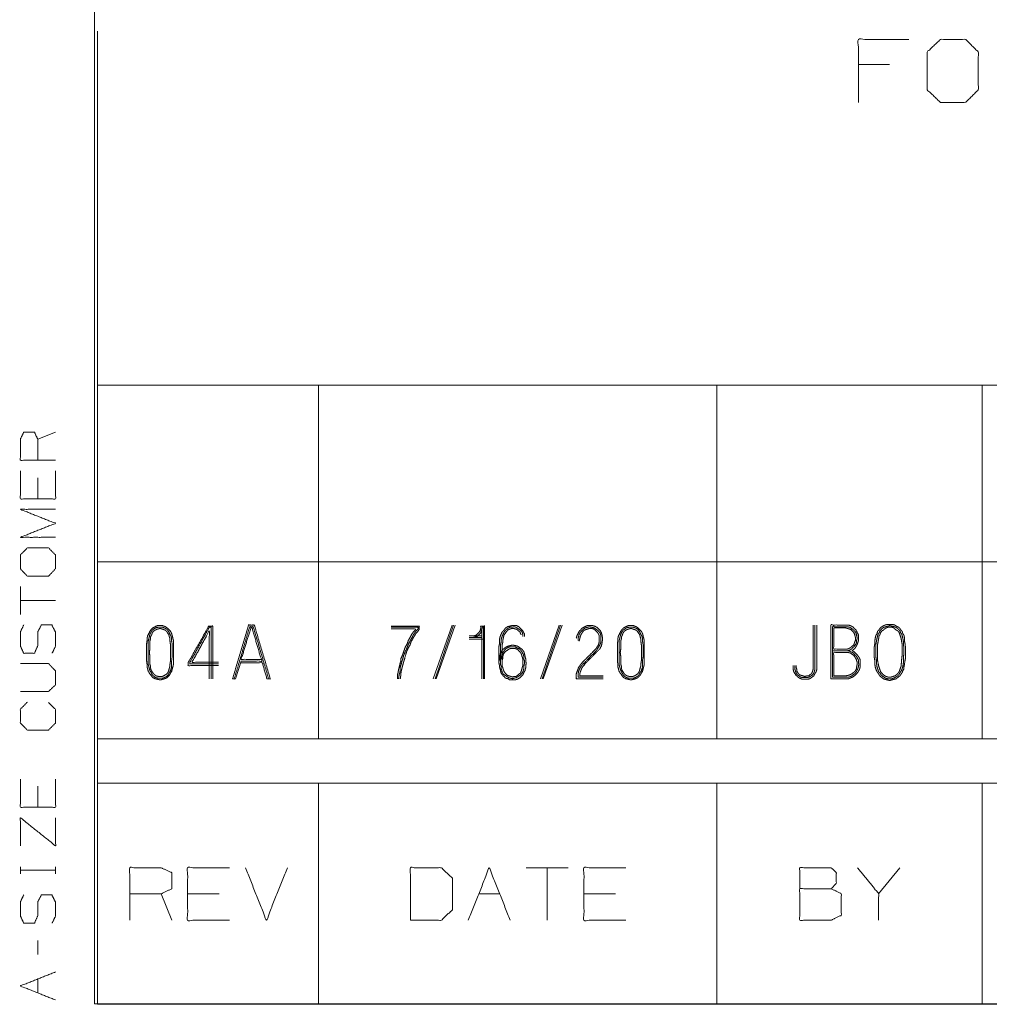
# Model space of a CAD drawing. Units: inches. Extents: x 0 to 11, y -8.5 to 8.5.
# Drawn here: x 0.1 to 1.5, y 0.2 to 1.6 of the extents above; entities that cross this region are included whole.
import ezdxf

# ---------------------------------------------------------------- set-up
doc = ezdxf.new("R2010")
doc.units = ezdxf.units.IN
doc.header["$MEASUREMENT"] = 0
doc.layers.add('1', color=7, linetype='Continuous', true_color=0xffffff)

msp = doc.modelspace()

# ---------------------------------------------------------------- linework, layer by layer
at = {"layer": '1', "color": 7, "linetype": 'Continuous', "lineweight": 18}
for p, q in [((0.2497, 8.25), (0.2497, 0.25)), ((0.2539, 1.6243), (0.2539, 1.3743)), ((1.3732, 1.5771), (1.3292, 1.5771)), ((0.2539, 1.3743), (0.2539, 1.1243)), ((0.2539, 1.1243), (0.2539, 0.8743)), ((0.2539, 1.1243), (0.5664, 1.1243)), ((0.5664, 1.1243), (1.1289, 1.1243)), ((0.5664, 1.1243), (0.5664, 0.8743)), ((1.1289, 1.1243), (1.5039, 1.1243)), ((1.1289, 1.1243), (1.1289, 0.8743)), ((1.5039, 1.1243), (1.8789, 1.1243)), ((1.5039, 1.1243), (1.5039, 0.8743)), ((0.1946, 1.0577), (0.1696, 1.0478)), ((0.1696, 0.9933), (0.1696, 0.9636)), ((0.2539, 0.8743), (0.2539, 0.6243)), ((0.2539, 0.8743), (0.5664, 0.8743)), ((0.5664, 0.8743), (1.1289, 0.8743)), ((0.5664, 0.8743), (0.5664, 0.6243)), ((1.1289, 0.8743), (1.5039, 0.8743)), ((1.1289, 0.8743), (1.1289, 0.6243)), ((1.5039, 0.8743), (1.8789, 0.8743)), ((1.5039, 0.8743), (1.5039, 0.6243)), ((0.1451, 0.8398), (0.1451, 0.8002)), ((0.1451, 0.82), (0.1946, 0.82)), ((0.7552, 0.7852), (0.7285, 0.7093)), ((0.7309, 0.7093), (0.7568, 0.7852)), ((0.7326, 0.7093), (0.7592, 0.7852)), ((0.9065, 0.7852), (0.8798, 0.7093)), ((0.8822, 0.7093), (0.9081, 0.7852)), ((0.8839, 0.7093), (0.9105, 0.7852)), ((0.797, 0.7699), (0.7792, 0.7699)), ((0.7792, 0.7674), (0.797, 0.7674)), ((0.797, 0.7779), (0.797, 0.7093)), ((0.933, 0.7634), (0.933, 0.7666)), ((0.7994, 0.765), (0.7792, 0.765)), ((0.457, 0.7343), (0.4489, 0.7093)), ((0.9685, 0.7117), (0.933, 0.7117)), ((0.4473, 0.7093), (0.4449, 0.7093)), ((0.2539, 0.6243), (0.2539, 0.5618)), ((0.2539, 0.6243), (0.5664, 0.6243)), ((0.5664, 0.6243), (1.1289, 0.6243)), ((1.1289, 0.6243), (1.5039, 0.6243)), ((1.5039, 0.6243), (1.8789, 0.6243)), ((0.1696, 0.5575), (0.1696, 0.5278)), ((0.2539, 0.5618), (0.2539, 0.2493)), ((0.2539, 0.5618), (0.5664, 0.5618)), ((0.5664, 0.5618), (1.1289, 0.5618)), ((0.5664, 0.5618), (0.5664, 0.2493)), ((1.1289, 0.5618), (1.5039, 0.5618)), ((1.1289, 0.5618), (1.1289, 0.2493)), ((1.5039, 0.5618), (1.8789, 0.5618)), ((1.5039, 0.5618), (1.5039, 0.2493)), ((0.1451, 0.4334), (0.1451, 0.4433)), ((0.1451, 0.4386), (0.1946, 0.4386)), ((0.1946, 0.4334), (0.1946, 0.4433)), ((0.9189, 0.4422), (0.8595, 0.4422)), ((0.8892, 0.4422), (0.8892, 0.368)), ((1.3874, 0.4422), (1.3577, 0.4055)), ((0.359, 0.368), (0.3442, 0.4055)), ((0.4259, 0.4055), (0.3813, 0.4055)), ((0.7927, 0.4055), (0.8224, 0.4055)), ((0.9858, 0.4055), (0.9413, 0.4055)), ((0.1696, 0.3396), (0.1696, 0.3198)), ((0.1696, 0.2653), (0.1696, 0.2851)), ((0.2497, 0.25), (10.7497, 0.25)), ((0.2539, 0.2493), (0.5664, 0.2493)), ((0.5664, 0.2493), (1.1289, 0.2493)), ((1.1289, 0.2493), (1.5039, 0.2493)), ((1.5039, 0.2493), (1.8789, 0.2493))]:
    msp.add_line(p, q, dxfattribs=at)
for points, knots in [([(1.3292, 1.5237), (1.3292, 1.6127), (1.4004, 1.6127)], [0, 0, 0.555556, 1, 1]), ([(1.445, 1.5237), (1.4807, 1.5237), (1.4985, 1.5415), (1.4985, 1.5949), (1.4807, 1.6127), (1.445, 1.6127), (1.4263, 1.5949), (1.4263, 1.5415), (1.445, 1.5237)], [0, 0, 0.127127, 0.21702, 0.407711, 0.497604, 0.624732, 0.71702, 0.907711, 1, 1]), ([(0.1946, 1.0181), (0.1451, 1.0181), (0.1451, 1.0478), (0.1498, 1.0577), (0.1649, 1.0577), (0.1696, 1.0478), (0.1696, 1.0181)], [0, 0, 0.339228, 0.542765, 0.617837, 0.721391, 0.796463, 1, 1]), ([(0.1946, 1.0032), (0.1946, 0.9636), (0.1451, 0.9636), (0.1451, 1.0032)], [0, 0, 0.307692, 0.692308, 1, 1]), ([(0.1946, 0.9091), (0.1451, 0.9091), (0.1946, 0.9289), (0.1451, 0.9487), (0.1946, 0.9487)], [0, 0, 0.240728, 0.5, 0.759272, 1, 1]), ([(0.1946, 0.8646), (0.1946, 0.8843), (0.1847, 0.8942), (0.155, 0.8942), (0.1451, 0.8843), (0.1451, 0.8646), (0.155, 0.8541), (0.1847, 0.8541), (0.1946, 0.8646)], [0, 0, 0.127127, 0.21702, 0.407711, 0.497604, 0.624732, 0.71702, 0.907711, 1, 1]), ([(0.1899, 0.7452), (0.1946, 0.7551), (0.1946, 0.7754), (0.1894, 0.7853), (0.1748, 0.7853), (0.1696, 0.7754), (0.1696, 0.7556), (0.1649, 0.7452), (0.1498, 0.7452), (0.1451, 0.7556), (0.1451, 0.7754), (0.1498, 0.7853)], [0, 0, 0.069881, 0.199512, 0.270879, 0.363948, 0.435315, 0.561622, 0.634521, 0.730913, 0.803812, 0.930119, 1, 1]), ([(0.3613, 0.7464), (0.3613, 0.7408), (0.3613, 0.7295), (0.3597, 0.723), (0.3588, 0.7198), (0.3572, 0.7173), (0.3556, 0.7141), (0.3524, 0.7109), (0.3491, 0.7093), (0.3427, 0.7076), (0.3386, 0.7085), (0.3354, 0.7093), (0.3322, 0.7109), (0.3273, 0.7173), (0.3257, 0.7198), (0.3241, 0.7262), (0.3241, 0.7295), (0.3233, 0.7351), (0.3233, 0.7408), (0.3233, 0.7521), (0.3233, 0.7577), (0.3241, 0.7634), (0.3241, 0.7666), (0.3249, 0.7699), (0.3281, 0.7763), (0.3298, 0.7788), (0.3322, 0.7812), (0.3386, 0.7844), (0.3459, 0.7844), (0.35, 0.7828), (0.3524, 0.7812), (0.3572, 0.7763), (0.3588, 0.7731), (0.3597, 0.7699), (0.3613, 0.7634), (0.3613, 0.7521), (0.3613, 0.7464)], [0, 0, 0.029484, 0.087858, 0.122242, 0.139434, 0.154467, 0.173115, 0.196702, 0.215349, 0.249733, 0.270994, 0.288185, 0.306832, 0.348529, 0.363562, 0.397946, 0.414625, 0.444108, 0.473296, 0.53167, 0.560858, 0.590341, 0.60702, 0.624212, 0.661506, 0.67654, 0.69423, 0.731524, 0.769051, 0.791505, 0.806539, 0.841919, 0.860566, 0.877758, 0.912142, 0.970516, 1, 1]), ([(0.3597, 0.7408), (0.3597, 0.7569), (0.3588, 0.7626), (0.3588, 0.7658), (0.358, 0.7691), (0.3548, 0.7755), (0.3532, 0.7779), (0.3516, 0.7796), (0.3483, 0.7812), (0.3459, 0.782), (0.3395, 0.782), (0.3362, 0.7812), (0.3314, 0.7779), (0.3298, 0.7755), (0.3281, 0.7723), (0.3273, 0.7691), (0.3257, 0.7626), (0.3257, 0.7521), (0.3257, 0.7408), (0.3257, 0.7295), (0.3265, 0.7262), (0.3273, 0.7238), (0.3281, 0.7206), (0.3298, 0.7182), (0.3314, 0.7149), (0.3338, 0.7125), (0.3362, 0.7109), (0.3395, 0.7101), (0.3459, 0.7101), (0.3483, 0.7109), (0.3516, 0.7125), (0.354, 0.7149), (0.3556, 0.7182), (0.3572, 0.7206), (0.358, 0.7238), (0.3588, 0.7262), (0.3588, 0.7351), (0.3597, 0.7408), (0.3597, 0.7569)], [0, 0, 0.058099, 0.0897, 0.107577, 0.126004, 0.165977, 0.182091, 0.194731, 0.214718, 0.228851, 0.264604, 0.28303, 0.315258, 0.331371, 0.351358, 0.369785, 0.406638, 0.464737, 0.527305, 0.589873, 0.6083, 0.622432, 0.640859, 0.656973, 0.676959, 0.69592, 0.712034, 0.730461, 0.766214, 0.780347, 0.800333, 0.819294, 0.839281, 0.855395, 0.873821, 0.887954, 0.937114, 0.968716, 1, 1]), ([(0.3572, 0.7521), (0.3572, 0.7569), (0.3564, 0.7626), (0.3564, 0.7658), (0.3556, 0.7683), (0.3548, 0.7715), (0.3516, 0.7763), (0.35, 0.7779), (0.3451, 0.7796), (0.3427, 0.7804), (0.3395, 0.7796), (0.337, 0.7788), (0.3354, 0.7779), (0.333, 0.7763), (0.3314, 0.7739), (0.3306, 0.7715), (0.3289, 0.7683), (0.3289, 0.7658), (0.3281, 0.7626), (0.3281, 0.7521), (0.3273, 0.7464), (0.3281, 0.7408), (0.3281, 0.7295), (0.3289, 0.727), (0.3289, 0.7246), (0.3298, 0.7214), (0.333, 0.7165), (0.3346, 0.7149), (0.337, 0.7133), (0.3403, 0.7125), (0.3451, 0.7125), (0.3475, 0.7133), (0.3524, 0.7165), (0.354, 0.719), (0.3548, 0.7214), (0.3556, 0.7246), (0.3564, 0.727), (0.3564, 0.7295), (0.3572, 0.7351), (0.3572, 0.7408)], [0, 0, 0.031239, 0.068055, 0.088881, 0.105346, 0.126813, 0.164358, 0.179084, 0.212013, 0.228477, 0.249945, 0.266409, 0.278051, 0.296824, 0.315596, 0.332061, 0.355345, 0.370965, 0.392432, 0.460117, 0.496932, 0.533748, 0.60664, 0.623104, 0.638724, 0.660191, 0.697736, 0.712462, 0.731235, 0.752702, 0.783941, 0.800405, 0.83795, 0.856723, 0.873187, 0.894654, 0.911119, 0.926739, 0.963554, 1, 1]), ([(0.4249, 0.7278), (0.3821, 0.7278), (0.3821, 0.7319), (0.4112, 0.7836), (0.4168, 0.7836), (0.4168, 0.7093)], [0, 0, 0.230004, 0.251703, 0.570369, 0.600747, 1, 1]), ([(0.4144, 0.7093), (0.4144, 0.782), (0.412, 0.782), (0.3845, 0.7319), (0.3845, 0.7303), (0.4249, 0.7303)], [0, 0, 0.417226, 0.431133, 0.758936, 0.768208, 1, 1]), ([(0.4449, 0.7093), (0.4675, 0.7852), (0.4756, 0.7852), (0.4982, 0.7093), (0.4958, 0.7093)], [0, 0, 0.468924, 0.516733, 0.985657, 1, 1]), ([(0.4562, 0.7319), (0.4869, 0.7319), (0.4934, 0.7093), (0.4958, 0.7093), (0.474, 0.7828), (0.4691, 0.7828), (0.4473, 0.7093), (0.4489, 0.7093)], [0, 0, 0.141811, 0.250485, 0.26168, 0.615913, 0.638304, 0.992536, 1, 1]), ([(0.4853, 0.7367), (0.457, 0.7367), (0.4708, 0.7812), (0.4724, 0.7812)], [0, 0, 0.370107, 0.978851, 1, 1]), ([(0.457, 0.7343), (0.4861, 0.7343), (0.4724, 0.7812)], [0, 0, 0.373289, 1, 1]), ([(0.6689, 0.7836), (0.7085, 0.7836), (0.7085, 0.7788), (0.7061, 0.7755), (0.7037, 0.7731), (0.702, 0.7699), (0.7004, 0.7674), (0.6972, 0.7618), (0.6956, 0.7569), (0.6932, 0.7529), (0.6907, 0.7472), (0.6875, 0.7359), (0.6867, 0.7335), (0.6859, 0.7303), (0.6851, 0.7278), (0.6835, 0.7214), (0.6827, 0.7173), (0.6827, 0.7149), (0.6818, 0.7093)], [0, 0, 0.329793, 0.370176, 0.403828, 0.432383, 0.462483, 0.48675, 0.541012, 0.58358, 0.622825, 0.674082, 0.77208, 0.793363, 0.821114, 0.842397, 0.897898, 0.932217, 0.952408, 1, 1]), ([(0.6794, 0.7093), (0.6802, 0.7149), (0.681, 0.7173), (0.6818, 0.7214), (0.6818, 0.7254), (0.6827, 0.7287), (0.6835, 0.7311), (0.6843, 0.7343), (0.6851, 0.7367), (0.6867, 0.7424), (0.6915, 0.7537), (0.6932, 0.7577), (0.6956, 0.7626), (0.6988, 0.7683), (0.7004, 0.7715), (0.702, 0.7739), (0.7045, 0.7771), (0.7069, 0.7796), (0.7069, 0.782), (0.6689, 0.782)], [0, 0, 0.048803, 0.070628, 0.10582, 0.140329, 0.168786, 0.190611, 0.219068, 0.240893, 0.291138, 0.396263, 0.43343, 0.479728, 0.535372, 0.566237, 0.591122, 0.625631, 0.654912, 0.675618, 1, 1]), ([(0.6689, 0.7796), (0.7037, 0.7796), (0.7029, 0.7779), (0.7004, 0.7755), (0.698, 0.7723), (0.6964, 0.7691), (0.6932, 0.7634), (0.6915, 0.7586), (0.6891, 0.7545), (0.6867, 0.748), (0.6851, 0.7432), (0.6827, 0.7375), (0.6827, 0.7343), (0.6818, 0.7319), (0.6802, 0.7254), (0.6794, 0.7222), (0.6786, 0.7173), (0.6778, 0.7149), (0.6778, 0.7093)], [0, 0, 0.312887, 0.329158, 0.360029, 0.396411, 0.428953, 0.487618, 0.533638, 0.576067, 0.638237, 0.684257, 0.739673, 0.768779, 0.791789, 0.851792, 0.881793, 0.926054, 0.949065, 1, 1]), ([(0.801, 0.7093), (0.801, 0.7836), (0.7954, 0.7836), (0.7954, 0.7796), (0.7946, 0.7771), (0.793, 0.7747), (0.7897, 0.7715), (0.7865, 0.7699), (0.7841, 0.7699)], [0, 0, 0.742553, 0.799052, 0.839408, 0.864931, 0.894033, 0.939691, 0.975786, 1, 1]), ([(0.7841, 0.7674), (0.7905, 0.7691), (0.7954, 0.7739), (0.797, 0.7788), (0.7978, 0.782), (0.7994, 0.782), (0.7994, 0.7093)], [0, 0, 0.069192, 0.14039, 0.193457, 0.228053, 0.244834, 1, 1]), ([(0.821, 0.7327), (0.8218, 0.7359), (0.8218, 0.7392), (0.8235, 0.7456), (0.8251, 0.7489), (0.8275, 0.7513), (0.8307, 0.7537), (0.834, 0.7553), (0.8404, 0.7569), (0.8445, 0.7561), (0.8477, 0.7553), (0.8542, 0.7505), (0.8566, 0.7472), (0.8574, 0.744), (0.859, 0.7375), (0.859, 0.7343), (0.8598, 0.7311), (0.859, 0.7278), (0.859, 0.7246), (0.8582, 0.7214), (0.855, 0.7149), (0.8501, 0.7101), (0.8469, 0.7085), (0.8437, 0.7076), (0.8364, 0.7076), (0.834, 0.7093), (0.8307, 0.7101), (0.8259, 0.7149), (0.8243, 0.7173), (0.8227, 0.7238), (0.8218, 0.7262), (0.8218, 0.7287), (0.821, 0.7327), (0.821, 0.7359), (0.821, 0.7416), (0.821, 0.748), (0.821, 0.7545), (0.8218, 0.7577), (0.8218, 0.7642), (0.8227, 0.7683), (0.8243, 0.7723), (0.8259, 0.7755), (0.8283, 0.7779), (0.8299, 0.7804), (0.8332, 0.7828), (0.8396, 0.7844), (0.8461, 0.7844), (0.8493, 0.7828), (0.8542, 0.7779), (0.8558, 0.7755), (0.8574, 0.7723), (0.8574, 0.7691)], [0, 0, 0.014604, 0.028772, 0.057981, 0.073821, 0.088849, 0.106559, 0.122399, 0.151608, 0.169669, 0.184273, 0.219693, 0.237403, 0.252007, 0.281216, 0.295384, 0.309988, 0.324592, 0.33876, 0.353364, 0.385045, 0.4151, 0.430941, 0.445545, 0.477423, 0.490194, 0.504798, 0.534853, 0.547625, 0.576833, 0.588034, 0.59866, 0.616721, 0.630889, 0.655683, 0.684019, 0.712355, 0.72696, 0.755296, 0.773357, 0.792431, 0.808272, 0.823299, 0.83607, 0.85378, 0.882989, 0.911325, 0.927165, 0.95722, 0.969991, 0.985832, 1, 1]), ([(0.855, 0.7691), (0.855, 0.7715), (0.8542, 0.7747), (0.8526, 0.7771), (0.8501, 0.7788), (0.8453, 0.782), (0.8429, 0.7828), (0.8396, 0.782), (0.8364, 0.782), (0.8315, 0.7788), (0.8299, 0.7771), (0.8283, 0.7747), (0.8267, 0.7715), (0.8251, 0.7674), (0.8243, 0.7642), (0.8243, 0.761), (0.8235, 0.7577), (0.8235, 0.7513), (0.8235, 0.7448), (0.8235, 0.7416), (0.8235, 0.7359), (0.8235, 0.7295), (0.8243, 0.727), (0.8243, 0.7238), (0.8251, 0.7214), (0.8259, 0.7182), (0.8275, 0.7157), (0.8324, 0.7125), (0.8348, 0.7109), (0.8372, 0.7101), (0.8404, 0.7093), (0.8429, 0.7101), (0.8461, 0.7109), (0.8509, 0.7141), (0.8534, 0.7165), (0.855, 0.719), (0.8558, 0.7214), (0.8566, 0.7246), (0.8566, 0.7278), (0.8574, 0.7311), (0.8574, 0.7343), (0.8566, 0.7367), (0.8566, 0.74), (0.8558, 0.7432), (0.8542, 0.7464), (0.8526, 0.7489), (0.8501, 0.7513), (0.8437, 0.7545), (0.8372, 0.7545), (0.8348, 0.7537), (0.8315, 0.7521), (0.8291, 0.7497), (0.8259, 0.7448), (0.8251, 0.7416), (0.8243, 0.7392), (0.8235, 0.7359), (0.8235, 0.7327)], [0, 0, 0.011694, 0.027767, 0.041822, 0.055877, 0.083986, 0.096313, 0.112385, 0.127978, 0.156087, 0.167113, 0.181168, 0.198601, 0.219593, 0.235665, 0.251258, 0.26733, 0.298515, 0.3297, 0.345292, 0.372579, 0.403764, 0.416091, 0.431683, 0.44401, 0.460082, 0.474137, 0.502247, 0.516302, 0.528629, 0.544701, 0.557028, 0.5731, 0.60121, 0.617748, 0.631803, 0.64413, 0.660202, 0.675795, 0.691867, 0.70746, 0.719787, 0.735379, 0.751451, 0.768884, 0.782939, 0.799478, 0.834343, 0.865528, 0.877855, 0.895288, 0.911826, 0.939936, 0.956008, 0.968335, 0.984408, 1, 1]), ([(0.8259, 0.7327), (0.8259, 0.7359), (0.8267, 0.7384), (0.8267, 0.7408), (0.8275, 0.744), (0.8291, 0.7464), (0.8307, 0.748), (0.8356, 0.7513), (0.838, 0.7521), (0.8437, 0.7521), (0.8461, 0.7513), (0.8485, 0.7497), (0.8509, 0.7472), (0.8526, 0.7448), (0.8542, 0.74), (0.855, 0.7367), (0.855, 0.7311), (0.855, 0.7278), (0.8542, 0.7254), (0.8534, 0.7222), (0.8517, 0.7173), (0.8493, 0.7157), (0.8477, 0.7141), (0.8453, 0.7125), (0.8429, 0.7125), (0.8404, 0.7117), (0.838, 0.7125), (0.8332, 0.7141), (0.8299, 0.7173), (0.8283, 0.7198), (0.8275, 0.7222), (0.8259, 0.727), (0.8259, 0.7295), (0.8259, 0.7359), (0.8251, 0.7392), (0.8251, 0.7448), (0.8259, 0.748), (0.8259, 0.7513), (0.8259, 0.7577), (0.8267, 0.761), (0.8267, 0.7634), (0.8275, 0.7674), (0.8283, 0.7707), (0.8315, 0.7755), (0.8348, 0.7788), (0.8396, 0.7804), (0.842, 0.7804), (0.8469, 0.7788), (0.8485, 0.7771), (0.8509, 0.7755), (0.8517, 0.7731), (0.8526, 0.7715)], [0, 0, 0.01761, 0.031532, 0.044739, 0.062891, 0.078764, 0.091216, 0.122963, 0.136885, 0.167702, 0.181624, 0.197497, 0.216176, 0.232049, 0.259893, 0.278045, 0.308862, 0.326472, 0.340394, 0.358545, 0.386389, 0.402262, 0.414715, 0.430588, 0.443795, 0.457717, 0.471639, 0.499482, 0.524387, 0.54026, 0.554182, 0.582026, 0.595233, 0.630453, 0.648604, 0.679422, 0.697574, 0.715184, 0.750403, 0.768555, 0.781763, 0.804211, 0.822363, 0.85411, 0.879014, 0.906857, 0.920065, 0.947908, 0.96036, 0.976234, 0.990156, 1, 1]), ([(0.9685, 0.7093), (0.9305, 0.7093), (0.9305, 0.7165), (0.9321, 0.7206), (0.9338, 0.7254), (0.9362, 0.7287), (0.9394, 0.7327), (0.9572, 0.7505), (0.9596, 0.7537), (0.962, 0.7577), (0.9629, 0.7618), (0.9629, 0.7699), (0.962, 0.7723), (0.9604, 0.7747), (0.9572, 0.7779), (0.9548, 0.7796), (0.9524, 0.7804), (0.9491, 0.7804), (0.9443, 0.7788), (0.9418, 0.7779), (0.9402, 0.7763), (0.937, 0.7715), (0.9362, 0.7691), (0.9346, 0.7626)], [0, 0, 0.247001, 0.294299, 0.3226, 0.355837, 0.382114, 0.415764, 0.579272, 0.605549, 0.636192, 0.662989, 0.715543, 0.732162, 0.75111, 0.780839, 0.799787, 0.816405, 0.837427, 0.870665, 0.887283, 0.902148, 0.940045, 0.956664, 1, 1]), ([(0.9418, 0.7295), (0.9637, 0.7513), (0.9661, 0.7561), (0.9669, 0.7602), (0.9677, 0.7658), (0.9669, 0.7707), (0.9661, 0.7739), (0.9645, 0.7771), (0.9596, 0.782), (0.9564, 0.7836), (0.9532, 0.7844), (0.9459, 0.7844), (0.9394, 0.7812), (0.9346, 0.7763), (0.9313, 0.7699), (0.9305, 0.7666)], [0, 0, 0.297572, 0.34985, 0.389588, 0.444694, 0.492098, 0.524231, 0.559082, 0.62521, 0.660062, 0.692194, 0.762333, 0.832037, 0.898164, 0.967868, 1, 1]), ([(0.933, 0.7666), (0.9338, 0.7691), (0.9346, 0.7723), (0.9362, 0.7747), (0.941, 0.7796), (0.9435, 0.7812), (0.9467, 0.782), (0.9491, 0.7828), (0.9556, 0.7812), (0.9604, 0.7779), (0.9629, 0.7755), (0.9645, 0.7731), (0.9653, 0.7699), (0.9653, 0.761), (0.9637, 0.7569), (0.9588, 0.7489), (0.9378, 0.7278), (0.9354, 0.7238), (0.9338, 0.7198), (0.933, 0.7157), (0.933, 0.7117)], [0, 0, 0.021986, 0.050654, 0.075722, 0.134718, 0.159787, 0.188454, 0.210441, 0.267775, 0.317912, 0.347409, 0.372478, 0.401145, 0.477626, 0.515068, 0.59615, 0.851801, 0.892342, 0.929784, 0.965236, 1, 1]), ([(1.0265, 0.7464), (1.0265, 0.7408), (1.0265, 0.7295), (1.0257, 0.7262), (1.0241, 0.7198), (1.0225, 0.7173), (1.0208, 0.7141), (1.0176, 0.7109), (1.0144, 0.7093), (1.0079, 0.7076), (1.0039, 0.7085), (1.0006, 0.7093), (0.9974, 0.7109), (0.9926, 0.7173), (0.9909, 0.7198), (0.9893, 0.7262), (0.9893, 0.7295), (0.9885, 0.7351), (0.9885, 0.7464), (0.9885, 0.7577), (0.9893, 0.7634), (0.9893, 0.7666), (0.9901, 0.7699), (0.9934, 0.7763), (0.995, 0.7788), (0.9974, 0.7812), (1.0039, 0.7844), (1.0111, 0.7844), (1.0152, 0.7828), (1.0176, 0.7812), (1.0225, 0.7763), (1.0241, 0.7731), (1.0257, 0.7666), (1.0265, 0.7634), (1.0265, 0.7521), (1.0265, 0.7464)], [0, 0, 0.029484, 0.087858, 0.10505, 0.139434, 0.154468, 0.173115, 0.196702, 0.215349, 0.249732, 0.270994, 0.288185, 0.306832, 0.348529, 0.363563, 0.397946, 0.414625, 0.444108, 0.502483, 0.560858, 0.590341, 0.60702, 0.624212, 0.661506, 0.67654, 0.69423, 0.731524, 0.769051, 0.791505, 0.806539, 0.841919, 0.860566, 0.89495, 0.912142, 0.970516, 1, 1]), ([(1.0249, 0.7408), (1.0249, 0.7569), (1.0241, 0.7626), (1.0241, 0.7658), (1.0233, 0.7691), (1.02, 0.7755), (1.0184, 0.7779), (1.0168, 0.7796), (1.0136, 0.7812), (1.0111, 0.782), (1.0047, 0.782), (1.0014, 0.7812), (0.9966, 0.7779), (0.995, 0.7755), (0.9934, 0.7723), (0.9917, 0.7658), (0.9909, 0.7626), (0.9909, 0.7521), (0.9909, 0.7408), (0.9909, 0.7295), (0.9917, 0.7262), (0.9926, 0.7238), (0.9934, 0.7206), (0.995, 0.7182), (0.9966, 0.7149), (0.999, 0.7125), (1.0014, 0.7109), (1.0047, 0.7101), (1.0111, 0.7101), (1.0136, 0.7109), (1.0168, 0.7125), (1.0192, 0.7149), (1.0208, 0.7182), (1.0225, 0.7206), (1.0233, 0.7238), (1.0241, 0.7262), (1.0241, 0.7351), (1.0249, 0.7408), (1.0249, 0.7569)], [0, 0, 0.058099, 0.0897, 0.107577, 0.126004, 0.165977, 0.18209, 0.194731, 0.214718, 0.22885, 0.264604, 0.28303, 0.315258, 0.331371, 0.351358, 0.388212, 0.406638, 0.464737, 0.527305, 0.589873, 0.6083, 0.622432, 0.640859, 0.656973, 0.676959, 0.695921, 0.712034, 0.730461, 0.766214, 0.780347, 0.800333, 0.819294, 0.839281, 0.855395, 0.873821, 0.887954, 0.937114, 0.968716, 1, 1]), ([(1.0225, 0.7521), (1.0225, 0.7569), (1.0216, 0.7626), (1.0216, 0.7658), (1.0208, 0.7683), (1.02, 0.7715), (1.0168, 0.7763), (1.0152, 0.7779), (1.0103, 0.7796), (1.0079, 0.7804), (1.0047, 0.7796), (1.0022, 0.7788), (1.0006, 0.7779), (0.9982, 0.7763), (0.9966, 0.7739), (0.9958, 0.7715), (0.9942, 0.7683), (0.9942, 0.7658), (0.9934, 0.7626), (0.9934, 0.7521), (0.9926, 0.7464), (0.9934, 0.7408), (0.9934, 0.7295), (0.9942, 0.727), (0.9942, 0.7246), (0.995, 0.7214), (0.9982, 0.7165), (0.9998, 0.7149), (1.0022, 0.7133), (1.0055, 0.7125), (1.0103, 0.7125), (1.0128, 0.7133), (1.0176, 0.7165), (1.0192, 0.719), (1.02, 0.7214), (1.0208, 0.7246), (1.0216, 0.727), (1.0216, 0.7295), (1.0225, 0.7351), (1.0225, 0.7408)], [0, 0, 0.031239, 0.068055, 0.088881, 0.105346, 0.126813, 0.164358, 0.179084, 0.212013, 0.228477, 0.249944, 0.266409, 0.278051, 0.296824, 0.315596, 0.332061, 0.355345, 0.370965, 0.392432, 0.460117, 0.496933, 0.533749, 0.60664, 0.623104, 0.638724, 0.660191, 0.697736, 0.712462, 0.731235, 0.752702, 0.783941, 0.800405, 0.837951, 0.856723, 0.873187, 0.894654, 0.911119, 0.926739, 0.963554, 1, 1]), ([(1.2702, 0.7852), (1.2702, 0.7222), (1.2694, 0.719), (1.2677, 0.7165), (1.2661, 0.7133), (1.2637, 0.7117), (1.2605, 0.7093), (1.2572, 0.7085), (1.25, 0.7085), (1.2459, 0.7101), (1.2435, 0.7117), (1.2411, 0.7141), (1.2378, 0.719), (1.237, 0.7222), (1.237, 0.7278)], [0, 0, 0.543565, 0.572298, 0.597425, 0.62859, 0.653716, 0.68856, 0.717293, 0.780012, 0.817541, 0.842667, 0.872233, 0.922486, 0.951219, 1, 1]), ([(1.2395, 0.7278), (1.2395, 0.7222), (1.2411, 0.7173), (1.2427, 0.7149), (1.2475, 0.7117), (1.25, 0.7109), (1.2564, 0.7109), (1.2597, 0.7117), (1.2645, 0.7149), (1.2661, 0.7173), (1.2677, 0.7222), (1.2677, 0.7852)], [0, 0, 0.052018, 0.099017, 0.125811, 0.179398, 0.202898, 0.262347, 0.292987, 0.346574, 0.373368, 0.420367, 1, 1]), ([(1.2653, 0.7852), (1.2653, 0.723), (1.2637, 0.7182), (1.2629, 0.7165), (1.2605, 0.7149), (1.2589, 0.7133), (1.2564, 0.7133), (1.2532, 0.7125), (1.2484, 0.7141), (1.2459, 0.7149), (1.2443, 0.7165), (1.2427, 0.719), (1.2419, 0.7206), (1.2419, 0.723), (1.2411, 0.7254), (1.2411, 0.7278)], [0, 0, 0.609, 0.659021, 0.676706, 0.705223, 0.727593, 0.75132, 0.78393, 0.833952, 0.858963, 0.881333, 0.90985, 0.927535, 0.951262, 0.976273, 1, 1]), ([(1.2902, 0.7093), (1.3152, 0.7093), (1.3193, 0.7109), (1.3225, 0.7125), (1.3282, 0.7182), (1.3306, 0.7222), (1.3314, 0.7254), (1.3314, 0.7327), (1.3314, 0.7367), (1.3298, 0.74), (1.3273, 0.7432), (1.3225, 0.748), (1.3201, 0.7489), (1.3209, 0.7497), (1.3241, 0.7521), (1.3257, 0.7545), (1.3273, 0.7577), (1.329, 0.7626), (1.329, 0.765), (1.329, 0.7715), (1.3257, 0.7779), (1.3209, 0.7828), (1.3176, 0.7844), (1.3144, 0.7852), (1.2902, 0.7852), (1.2902, 0.7093)], [0, 0, 0.111642, 0.131037, 0.147142, 0.182794, 0.203794, 0.218643, 0.251055, 0.269062, 0.285168, 0.303174, 0.333733, 0.345122, 0.350214, 0.368221, 0.381206, 0.397312, 0.420089, 0.430893, 0.459704, 0.491916, 0.522475, 0.538581, 0.55343, 0.661471, 1, 1]), ([(1.2926, 0.7117), (1.2926, 0.7828), (1.3136, 0.7828), (1.3168, 0.782), (1.3217, 0.7788), (1.3241, 0.7763), (1.3257, 0.7739), (1.3273, 0.7674), (1.3273, 0.7658), (1.3265, 0.7634), (1.3265, 0.761), (1.3257, 0.7586), (1.3241, 0.7561), (1.3193, 0.7513), (1.3168, 0.7497), (1.3136, 0.7489), (1.2926, 0.7489)], [0, 0, 0.443163, 0.574097, 0.594861, 0.631175, 0.652541, 0.670698, 0.712226, 0.722298, 0.738223, 0.753331, 0.769256, 0.787413, 0.830145, 0.848302, 0.869065, 1, 1]), ([(1.3112, 0.7513), (1.2942, 0.7513), (1.2942, 0.7812)], [0, 0, 0.362069, 1, 1]), ([(1.3112, 0.7513), (1.3136, 0.7513), (1.316, 0.7521), (1.3185, 0.7537), (1.3201, 0.7553), (1.3225, 0.7569), (1.3241, 0.7618), (1.3249, 0.7634), (1.3249, 0.7674), (1.3241, 0.7707), (1.3233, 0.7731), (1.3225, 0.7747), (1.3185, 0.7788), (1.3136, 0.7804), (1.3104, 0.7812), (1.2942, 0.7812)], [0, 0, 0.039062, 0.080236, 0.127181, 0.164009, 0.210954, 0.293302, 0.322417, 0.387518, 0.441203, 0.482377, 0.511491, 0.60356, 0.685907, 0.739591, 1, 1]), ([(1.3958, 0.74), (1.3958, 0.7537), (1.395, 0.7586), (1.3942, 0.7626), (1.3942, 0.7674), (1.3934, 0.7707), (1.3918, 0.7731), (1.391, 0.7763), (1.3894, 0.7779), (1.3877, 0.7804), (1.3861, 0.782), (1.3829, 0.7836), (1.3805, 0.7852), (1.3772, 0.786), (1.37, 0.786), (1.3667, 0.7852), (1.3635, 0.7836), (1.3611, 0.782), (1.3595, 0.7804), (1.3578, 0.7779), (1.3562, 0.7763), (1.3554, 0.7731), (1.3538, 0.7707), (1.353, 0.7674), (1.3522, 0.7626), (1.3522, 0.7586), (1.3514, 0.7537), (1.3514, 0.7489), (1.3514, 0.74), (1.3522, 0.7351), (1.3522, 0.7303), (1.353, 0.7254), (1.3546, 0.7206), (1.3578, 0.7157), (1.3595, 0.7133), (1.3611, 0.7117), (1.3643, 0.7093), (1.3667, 0.7085), (1.3732, 0.7068), (1.3797, 0.7085), (1.3829, 0.7093), (1.3853, 0.7117), (1.3877, 0.7133), (1.391, 0.7182), (1.3918, 0.7206), (1.3934, 0.723), (1.3934, 0.7254), (1.3942, 0.7303), (1.3958, 0.74), (1.3958, 0.7537)], [0, 0, 0.04725, 0.071202, 0.091279, 0.114904, 0.131139, 0.145336, 0.161571, 0.172708, 0.186905, 0.198042, 0.215651, 0.229848, 0.246083, 0.281521, 0.297756, 0.315365, 0.329562, 0.340699, 0.354897, 0.366033, 0.382268, 0.396465, 0.4127, 0.436651, 0.456339, 0.48029, 0.503915, 0.547228, 0.571179, 0.594805, 0.618756, 0.643659, 0.672053, 0.68625, 0.697387, 0.717075, 0.729527, 0.761996, 0.794466, 0.810701, 0.827407, 0.841603, 0.869997, 0.882449, 0.896646, 0.908459, 0.93241, 0.980312, 1, 1]), ([(1.3929, 0.74), (1.3934, 0.7489), (1.3934, 0.7537), (1.3926, 0.7577), (1.3926, 0.7626), (1.3918, 0.7666), (1.391, 0.7699), (1.3902, 0.7723), (1.3886, 0.7747), (1.3877, 0.7771), (1.3845, 0.7804), (1.3821, 0.782), (1.3797, 0.7828), (1.3732, 0.7844), (1.3708, 0.7836), (1.3675, 0.7828), (1.3651, 0.782), (1.3627, 0.7804), (1.3595, 0.7771), (1.3587, 0.7747), (1.357, 0.7723), (1.3562, 0.7699), (1.3554, 0.7666), (1.3546, 0.7626), (1.3538, 0.7577), (1.3538, 0.7489), (1.3538, 0.74), (1.3546, 0.7351), (1.3546, 0.7311), (1.3554, 0.7262), (1.357, 0.7214), (1.3578, 0.719), (1.3595, 0.7173), (1.3611, 0.7149), (1.3627, 0.7133), (1.3675, 0.7101), (1.3708, 0.7093), (1.3764, 0.7093), (1.3789, 0.7101), (1.3821, 0.7117), (1.3845, 0.7133), (1.3861, 0.7149), (1.3877, 0.7173), (1.3886, 0.719), (1.3902, 0.7214), (1.3918, 0.7262), (1.3926, 0.7311), (1.3926, 0.7351), (1.3929, 0.74)], [0, 0, 0.046586, 0.071997, 0.093592, 0.119002, 0.140597, 0.158059, 0.171451, 0.186721, 0.200114, 0.224071, 0.239341, 0.252734, 0.287657, 0.30105, 0.318512, 0.331904, 0.347174, 0.371131, 0.384524, 0.399794, 0.413186, 0.430648, 0.452243, 0.478004, 0.52459, 0.571176, 0.596937, 0.618113, 0.643874, 0.670659, 0.684051, 0.69603, 0.7113, 0.723279, 0.753819, 0.77128, 0.800926, 0.814319, 0.833259, 0.848529, 0.860507, 0.875777, 0.885247, 0.900517, 0.927302, 0.953063, 0.974239, 1, 1]), ([(1.3901, 0.7352), (1.391, 0.744), (1.391, 0.7529), (1.391, 0.7577), (1.3902, 0.7618), (1.3894, 0.7666), (1.3877, 0.7715), (1.3869, 0.7739), (1.3861, 0.7755), (1.3845, 0.7771), (1.3829, 0.7779), (1.3805, 0.7796), (1.3789, 0.7812), (1.3764, 0.782), (1.3708, 0.782), (1.3684, 0.7812), (1.3659, 0.7796), (1.3643, 0.7779), (1.3627, 0.7771), (1.3611, 0.7755), (1.3603, 0.7739), (1.3595, 0.7715), (1.3578, 0.7691), (1.3578, 0.7666), (1.357, 0.7618), (1.3562, 0.7577), (1.3562, 0.7529), (1.3562, 0.744), (1.3562, 0.7351), (1.3578, 0.727), (1.3595, 0.7222), (1.3603, 0.7198), (1.3611, 0.7182), (1.3643, 0.7149), (1.3667, 0.7133), (1.3684, 0.7125), (1.3708, 0.7117), (1.3756, 0.7117), (1.3805, 0.7133), (1.3829, 0.7149), (1.3861, 0.7182), (1.3869, 0.7198), (1.3877, 0.7222), (1.3894, 0.727), (1.3901, 0.7352)], [0, 0, 0.050343, 0.100686, 0.128145, 0.151482, 0.17932, 0.208266, 0.222738, 0.232972, 0.245917, 0.25615, 0.272651, 0.285596, 0.300068, 0.332105, 0.346578, 0.363079, 0.376024, 0.386257, 0.399202, 0.409435, 0.423908, 0.44041, 0.454139, 0.481978, 0.505314, 0.532774, 0.583117, 0.63346, 0.680132, 0.709077, 0.72355, 0.733783, 0.759673, 0.776174, 0.786408, 0.80088, 0.82834, 0.857286, 0.873787, 0.899676, 0.90991, 0.924382, 0.953327, 1, 1]), ([(0.4249, 0.7327), (0.3877, 0.7327), (0.412, 0.7771), (0.412, 0.7093)], [0, 0, 0.238775, 0.563976, 1, 1]), ([(1.3112, 0.7489), (1.3152, 0.7489), (1.3185, 0.7472), (1.3209, 0.7464), (1.3257, 0.7416), (1.3273, 0.7392), (1.329, 0.7359), (1.329, 0.7327), (1.3298, 0.7295), (1.3282, 0.723), (1.3265, 0.7198), (1.3241, 0.7165), (1.3217, 0.7149), (1.3185, 0.7125), (1.3152, 0.7117), (1.2926, 0.7117)], [0, 0, 0.05221, 0.098908, 0.131928, 0.220531, 0.258181, 0.304878, 0.346646, 0.389699, 0.475806, 0.522504, 0.574714, 0.612363, 0.664572, 0.707626, 1, 1]), ([(1.2942, 0.7133), (1.3112, 0.7133), (1.3176, 0.7149), (1.3225, 0.7182), (1.3249, 0.7206), (1.3265, 0.7238), (1.3265, 0.7262), (1.3273, 0.7295), (1.3273, 0.7327), (1.3257, 0.7375), (1.3225, 0.7424), (1.3176, 0.7456), (1.3144, 0.7464), (1.2942, 0.7464), (1.2942, 0.7133)], [0, 0, 0.142697, 0.198731, 0.247731, 0.27656, 0.306949, 0.327334, 0.355351, 0.382531, 0.425507, 0.474507, 0.523508, 0.551524, 0.721402, 1, 1]), ([(0.1451, 0.6912), (0.1847, 0.6912), (0.1946, 0.7006), (0.1946, 0.7204), (0.1847, 0.7308), (0.1451, 0.7308)], [0, 0, 0.311784, 0.419154, 0.575046, 0.688216, 1, 1]), ([(0.9685, 0.7133), (0.9354, 0.7133), (0.9354, 0.7157), (0.9362, 0.719), (0.9378, 0.723), (0.9394, 0.7262), (0.9427, 0.7295)], [0, 0, 0.644277, 0.691419, 0.75621, 0.840833, 0.911108, 1, 1]), ([(0.1847, 0.6758), (0.1946, 0.6659), (0.1946, 0.6466), (0.1847, 0.6367), (0.155, 0.6367), (0.1451, 0.6466), (0.1451, 0.6664), (0.155, 0.6763)], [0, 0, 0.112202, 0.266703, 0.378904, 0.61692, 0.729121, 0.887798, 1, 1]), ([(0.1946, 0.5674), (0.1946, 0.5278), (0.1451, 0.5278), (0.1451, 0.5674)], [0, 0, 0.307692, 0.692308, 1, 1]), ([(0.1946, 0.5129), (0.1946, 0.4733), (0.1451, 0.5129), (0.1451, 0.4733)], [0, 0, 0.277718, 0.722282, 1, 1]), ([(0.2996, 0.368), (0.2996, 0.4422), (0.3442, 0.4422), (0.359, 0.4352), (0.359, 0.4125), (0.3442, 0.4055), (0.2996, 0.4055)], [0, 0, 0.339228, 0.542765, 0.617837, 0.721391, 0.796463, 1, 1]), ([(0.4407, 0.368), (0.3813, 0.368), (0.3813, 0.4422), (0.4407, 0.4422)], [0, 0, 0.307692, 0.692308, 1, 1]), ([(0.6961, 0.368), (0.7399, 0.368), (0.7555, 0.3829), (0.7555, 0.4274), (0.7399, 0.4422), (0.6961, 0.4422), (0.6961, 0.368)], [0, 0, 0.175454, 0.261884, 0.440471, 0.526902, 0.702355, 1, 1]), ([(1.0006, 0.368), (0.9413, 0.368), (0.9413, 0.4422), (1.0006, 0.4422)], [0, 0, 0.307692, 0.692308, 1, 1]), ([(1.2463, 0.4125), (1.2463, 0.4422), (1.2908, 0.4422), (1.2979, 0.4352), (1.2979, 0.4204), (1.2908, 0.4125), (1.2463, 0.4125), (1.2463, 0.368), (1.29, 0.368), (1.3049, 0.375), (1.3049, 0.4055), (1.2908, 0.4125)], [0, 0, 0.097353, 0.243384, 0.275992, 0.324669, 0.359136, 0.505166, 0.651197, 0.794665, 0.848527, 0.948442, 1, 1]), ([(1.3577, 0.368), (1.3577, 0.4055), (1.328, 0.4422)], [0, 0, 0.442641, 1, 1]), ([(0.1899, 0.3638), (0.1946, 0.3737), (0.1946, 0.394), (0.1894, 0.4039), (0.1748, 0.4039), (0.1696, 0.394), (0.1696, 0.3742), (0.1649, 0.3638), (0.1498, 0.3638), (0.1451, 0.3742), (0.1451, 0.394), (0.1498, 0.4039)], [0, 0, 0.069881, 0.199512, 0.270879, 0.363948, 0.435315, 0.561622, 0.634521, 0.730913, 0.803812, 0.930119, 1, 1])]:
    msp.add_open_spline(points, degree=1, knots=knots, dxfattribs=at)
for points in [[(0.3572, 0.7521), (0.3572, 0.7408)], [(1.0225, 0.7521), (1.0225, 0.7408)], [(0.4631, 0.4422), (0.4927, 0.368), (0.5224, 0.4422)], [(0.7778, 0.368), (0.8075, 0.4422), (0.8372, 0.368)], [(0.1946, 0.2554), (0.1451, 0.2752), (0.1946, 0.295)]]:
    msp.add_open_spline(points, degree=1, dxfattribs=at)

doc.saveas('drawing.dxf')
